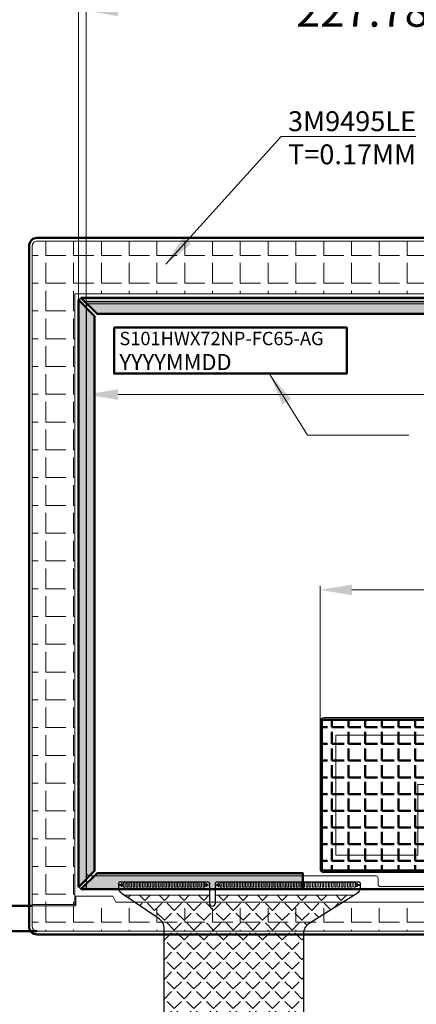
# Model space of a CAD drawing. Units: millimetres. Extents: x 16 to 11121, y -327 to 318.
# Drawn here: x 10701 to 10801, y -63 to 185 of the extents above; entities that cross this region are included whole.
import ezdxf

# ---------------------------------------------------------------- set-up
doc = ezdxf.new("R2010")
doc.units = ezdxf.units.MM
for name, color, linetype, lineweight in [('dim', 3, 'Continuous', 18), ('OCA', 2, 'Continuous', 0), ('双面胶', 2, 'Continuous', 13), ('电磁膜', 5, 'Continuous', 9)]:
    doc.layers.add(name, color=color, linetype=linetype, lineweight=lineweight)
for name, color, linetype in [('FPC', 30, 'Continuous'), ('LENS', 25, 'Continuous'), ('sensor', 4, 'Continuous'), ('上铁框', 5, 'Continuous')]:
    doc.layers.add(name, color=color, linetype=linetype)
doc.styles.add('Arial', font='arial.ttf', dxfattribs={"height": 8})
doc.styles.get("Standard").update_dxf_attribs({"font": 'arial.ttf', "height": 8})
doc.dimstyles.get("Standard").update_dxf_attribs({"dimtxt": 8, "dimasz": 8, "dimexe": 1, "dimexo": 0.1, "dimgap": 0.6, "dimtad": 0, "dimzin": 9, "dimdsep": 46, "dimtxsty": 'Standard', "dimcen": 0.09, "dimclrd": 256, "dimclre": 256, "dimclrt": 256, "dimadec": 0, "dimazin": 0, "dimtp": 0.01, "dimtm": 0.01, "dimtfac": 1, "dimtmove": 0, "dimatfit": 3, "dimfxl": 1, "dimtolj": 1, "dimtzin": 0, "dimlwd": -1, "dimlwe": -1, "dimarcsym": 0})
doc.dimstyles.new('STANDARD$0', dxfattribs={"dimtxt": 8, "dimasz": 8, "dimexe": 1, "dimexo": 0.1, "dimgap": 0.3, "dimtad": 0, "dimzin": 0, "dimdsep": 46, "dimtxsty": 'Arial', "dimcen": -2, "dimdle": 4, "dimclrd": 256, "dimclre": 256, "dimclrt": 256, "dimadec": 1, "dimazin": 2, "dimtfac": 0.5, "dimtmove": 0, "dimatfit": 3, "dimfxl": 1, "dimtolj": 1, "dimtzin": 0, "dimlwd": -1, "dimlwe": -1, "dimarcsym": 0})
pattern_1 = [(0, (0, 0), (0, 6.985), [5.08, -1.905]), (90, (0, 0), (-6.985, 4e-16), [5.08, -1.905])]

# ---------------------------------------------------------------- blocks, each defined once
blk = doc.blocks.new('*D18')
at = {"layer": 'Defpoints', "color": 0, "linetype": 'ByBlock', "lineweight": 50}
for p in [(10902.04, 41.63), (10776.94, 3.36), (10902.04, -6.08)]:
    blk.add_point(p, dxfattribs=at)
at = {"layer": 'dim', "linetype": 'Continuous'}
for p, q in [((10776.94, 3.46), (10776.94, 42.63)), ((10902.04, -5.98), (10902.04, 42.63)), ((10784.94, 41.63), (10812.17, 41.63)), ((10894.04, 41.63), (10866.81, 41.63))]:
    blk.add_line(p, q, dxfattribs=at)
at = {"layer": 'dim', "linetype": 'ByBlock', "lineweight": 50}
for points in [[(10784.94, 42.96), (10784.94, 40.29), (10776.94, 41.63)], [(10894.04, 42.96), (10894.04, 40.29), (10902.04, 41.63)]]:
    blk.add_solid(points, dxfattribs=at)
at = {"layer": 'dim', "linetype": 'ByBlock', "lineweight": 50, "insert": (10839.49, 41.63), "char_height": 8, "attachment_point": 5, "style": 'Arial'}
blk.add_mtext('\\A1;125.11{\\fArial|b0|i0|c134|p34;%%P}0.2', dxfattribs=at)
blk = doc.blocks.new('*D30')
at = {"layer": 'Defpoints', "color": 0, "lineweight": 50}
for p in [(10716.27, 219), (10716.27, 114.01), (10945.27, 111.24)]:
    blk.add_point(p, dxfattribs=at)
at = {"layer": 'dim', "linetype": 'Continuous'}
for p, q in [((10716.27, 114.11), (10716.27, 220)), ((10719.77, 219), (10776.71, 219)), ((10941.77, 219), (10886.24, 219)), ((10945.27, 111.34), (10945.27, 220))]:
    blk.add_line(p, q, dxfattribs=at)
at = {"layer": 'dim', "lineweight": 50}
for points in [[(10719.77, 219.59), (10719.77, 218.42), (10716.27, 219)], [(10941.77, 219.59), (10941.77, 218.42), (10945.27, 219)]]:
    blk.add_solid(points, dxfattribs=at)
at = {"layer": 'dim', "insert": (10831.48, 219), "char_height": 8, "attachment_point": 5, "style": 'Arial'}
blk.add_mtext('\\A1;* 229.00{\\fArial|b0|i0|c134|p34;%%P}0.2 LCM OD ', dxfattribs=at)
blk = doc.blocks.new('*D55')
at = {"layer": 'Defpoints', "color": 0, "linetype": 'ByBlock', "lineweight": 50}
for p in [(10718.17, 187.21), (10945.95, 111.75), (10718.17, 109.68)]:
    blk.add_point(p, dxfattribs=at)
at = {"layer": 'dim', "linetype": 'Continuous'}
for p, q in [((10718.17, 109.78), (10718.17, 188.21)), ((10945.95, 111.85), (10945.95, 188.21)), ((10726.17, 187.21), (10769.21, 187.21)), ((10937.95, 187.21), (10894.91, 187.21))]:
    blk.add_line(p, q, dxfattribs=at)
at = {"layer": 'dim', "linetype": 'ByBlock', "lineweight": 50}
for points in [[(10726.17, 188.54), (10726.17, 185.87), (10718.17, 187.21)], [(10937.95, 188.54), (10937.95, 185.87), (10945.95, 187.21)]]:
    blk.add_solid(points, dxfattribs=at)
at = {"layer": 'dim', "linetype": 'ByBlock', "lineweight": 50, "insert": (10832.06, 187.21), "char_height": 8, "attachment_point": 5, "style": 'Arial'}
blk.add_mtext('\\A1;227.78{\\fArial|b0|i0|c134|p34;%%P}0.2 SENSOR OD', dxfattribs=at)
blk = doc.blocks.new('*D57')
at = {"layer": 'Defpoints', "color": 0, "linetype": 'ByBlock', "lineweight": 50}
for p in [(10718.17, 90.45), (10945.27, 90.73), (10945.27, 90.45)]:
    blk.add_point(p, dxfattribs=at)
at = {"layer": 'dim', "linetype": 'Continuous'}
for p, q in [((10718.17, 90.55), (10718.17, 91.73)), ((10945.27, 90.55), (10945.27, 91.73)), ((10726.17, 90.73), (10814.76, 90.73)), ((10937.27, 90.73), (10848.68, 90.73))]:
    blk.add_line(p, q, dxfattribs=at)
at = {"layer": 'dim', "linetype": 'ByBlock', "lineweight": 50}
for points in [[(10726.17, 92.06), (10726.17, 89.4), (10718.17, 90.73)], [(10937.27, 92.06), (10937.27, 89.4), (10945.27, 90.73)]]:
    blk.add_solid(points, dxfattribs=at)
at = {"layer": 'dim', "linetype": 'ByBlock', "lineweight": 50, "insert": (10831.72, 90.73), "char_height": 8, "attachment_point": 5, "style": 'Arial'}
blk.add_mtext('\\A1;227.10', dxfattribs=at)

msp = doc.modelspace()

# ---------------------------------------------------------------- hatches: boundary and pattern name
at = {"layer": 'dim', "linetype": 'ByBlock', "lineweight": 50}
h = msp.add_hatch(dxfattribs=at)
h.set_pattern_fill('ANSI36', color=6, scale=0.2, style=0)
h.set_pattern_definition([(45, (-867.81717, 2870.6675), (0.336759605, 1.234785217), [1.5875, -0.3175, 0, -0.3175])])
h.paths.add_polyline_path([(10941.271, -28.977), (10945.271, -33.099), (10945.271, 114.561), (10941.271, 110.439)])
h.paths.add_polyline_path([(10940.593, -29.589), (10902.854, -29.589), (10902.854, -33.589), (10944.72, -33.589)])
h.paths.add_polyline_path([(10716.822, -33.589), (10720.949, -29.589), (10772.601, -29.589), (10772.601, -33.589)])
h.paths.add_polyline_path([(10716.271, -33.099), (10720.271, -28.977), (10720.271, 110.439), (10716.271, 114.561)])
h.paths.add_polyline_path([(10716.822, 115.051), (10720.949, 111.051), (10940.593, 111.051), (10944.72, 115.051)])
h = msp.add_hatch(dxfattribs=at)
h.set_pattern_fill('ANGLE', color=2, scale=0.6, style=0)
h.set_pattern_definition([(0, (-1051.253, 2739.597), (0, 4.191), [3.048, -1.143]), (90, (-1051.253, 2739.597), (-4.191, 3e-16), [3.048, -1.143])])
h.paths.add_polyline_path([(10870.913, 8.964), (10777.439, 8.964), (10777.439, -28.939), (10870.913, -28.939)])
at = {"layer": '双面胶'}
h = msp.add_hatch(dxfattribs=at)
h.set_pattern_fill('ANGLE', color=256, style=0)
h.set_pattern_definition(pattern_1)
edge = h.paths.add_edge_path()
edge.add_line((10959.511, 121.781), (10959.511, 128.101))
edge.add_arc((10958.311, 128.101), 1.2, 0, 90)
edge.add_line((10958.311, 129.301), (10705.811, 129.301))
edge.add_arc((10705.811, 128.101), 1.2, 90, 180)
edge.add_line((10704.611, 128.101), (10704.611, -37.5))
edge.add_line((10704.611, -37.5), (10715.271, -37.5))
edge.add_line((10715.271, -37.5), (10715.271, -34.589))
edge.add_line((10715.271, -34.589), (10715.271, 116.051))
edge.add_line((10715.271, 116.051), (10946.651, 116.051))
edge.add_line((10946.651, 116.051), (10946.651, 121.781))
edge.add_line((10946.651, 121.781), (10959.511, 121.781))
h = msp.add_hatch(dxfattribs=at)
h.set_pattern_fill('ANGLE', color=256, style=0)
h.set_pattern_definition(pattern_1)
edge = h.paths.add_edge_path()
edge.add_line((10850.699, -38.399), (10721.341, -38.399))
edge.add_line((10721.341, -38.399), (10721.341, -35.399))
edge.add_line((10721.341, -35.399), (10715.571, -35.399))
edge.add_line((10715.571, -35.399), (10715.571, -37.8))
edge.add_line((10715.571, -37.8), (10704.611, -37.8))
edge.add_line((10704.611, -37.8), (10704.611, -42.999))
edge.add_arc((10705.811, -42.999), 1.2, 180, 270)
edge.add_line((10705.811, -44.199), (10958.311, -44.199))
edge.add_arc((10958.311, -42.999), 1.2, 270, 360)
edge.add_line((10959.511, -42.999), (10959.511, 121.481))
edge.add_line((10959.511, 121.481), (10946.951, 121.481))
edge.add_line((10946.951, 121.481), (10946.951, 116.051))
edge.add_line((10946.951, 116.051), (10946.951, -35.399))
edge.add_line((10946.951, -35.399), (10850.699, -35.399))
edge.add_line((10850.699, -35.399), (10850.699, -38.399))
h = msp.add_hatch(dxfattribs=at)
h.set_pattern_fill('ANGLE', color=256, style=0)
h.set_pattern_definition([(0, (9e-07, -3e-12), (0, 6.985), [5.08, -1.905]), (90, (9e-07, -3e-12), (-6.985, 4e-16), [5.08, -1.905])])
edge = h.paths.add_edge_path()
edge.add_line((10850.699, -38.399), (10721.341, -38.399))
edge.add_line((10721.341, -38.399), (10721.341, -35.399))
edge.add_line((10721.341, -35.399), (10715.571, -35.399))
edge.add_line((10715.571, -35.399), (10715.571, -37.8))
edge.add_line((10715.571, -37.8), (10704.611, -37.8))
edge.add_line((10704.611, -37.8), (10704.611, -42.999))
edge.add_arc((10705.811, -42.999), 1.2, 180, 270)
edge.add_line((10705.811, -44.199), (10958.311, -44.199))
edge.add_arc((10958.311, -42.999), 1.2, 270, 360)
edge.add_line((10959.511, -42.999), (10959.511, 121.481))
edge.add_line((10959.511, 121.481), (10946.951, 121.481))
edge.add_line((10946.951, 121.481), (10946.951, 116.051))
edge.add_line((10946.951, 116.051), (10946.951, -35.399))
edge.add_line((10946.951, -35.399), (10850.699, -35.399))
edge.add_line((10850.699, -35.399), (10850.699, -38.399))
at = {"layer": '电磁膜', "ltscale": 0.1}
h = msp.add_hatch(dxfattribs=at)
h.set_pattern_fill('ANGLE', color=5, scale=0.5, angle=45, style=0)
h.set_pattern_definition([(135, (29306.527, -2469.0083), (2.46957043, 2.46957043), [2.54, -0.9525]), (45, (29306.527, -2469.0083), (2.46957043, -2.46957043), [2.54, -0.9525])])
edge = h.paths.add_edge_path()
edge.add_line((10785.562, -35.16), (10774.2, -42.268))
edge.add_arc((10775.791, -44.811), 3, 122.02931, 180)
edge.add_line((10772.791, -44.811), (10772.791, -77.649))
edge.add_line((10772.791, -77.649), (10737.791, -77.649))
edge.add_line((10737.791, -77.649), (10737.791, -43.567))
edge.add_arc((10734.791, -43.567), 3, 360, 415.80404)
edge.add_line((10736.477, -41.086), (10727.756, -35.16))
edge.add_line((10727.756, -35.16), (10749.141, -35.16))
edge.add_line((10749.141, -35.16), (10749.141, -37.13))
edge.add_arc((10749.891, -37.13), 0.75, 180, 360)
edge.add_line((10750.641, -37.13), (10750.641, -35.16))
edge.add_line((10750.641, -35.16), (10785.562, -35.16))

# ---------------------------------------------------------------- linework, layer by layer
at = {"layer": 'dim', "color": 6, "linetype": 'ByBlock', "lineweight": 50}
for points in [[(10716.271, -33.099), (10720.271, -28.977), (10720.271, 110.439), (10716.271, 114.561)], [(10716.822, 115.051), (10720.949, 111.051), (10940.593, 111.051), (10944.72, 115.051)], [(10716.822, -33.589), (10720.949, -29.589), (10772.601, -29.589), (10772.601, -33.589)]]:
    msp.add_lwpolyline(points, close=True, dxfattribs=at)
at = {"layer": 'dim', "color": 0, "linetype": 'ByBlock', "lineweight": 50}
msp.add_lwpolyline([(10725.164, 107.579), (10783.651, 107.579), (10783.651, 95.99), (10725.164, 95.99)], close=True, dxfattribs=at)
at = {"layer": 'dim', "color": 2, "linetype": 'ByBlock', "lineweight": 50}
msp.add_lwpolyline([(10870.913, 8.964), (10777.439, 8.964), (10777.439, -28.939), (10870.913, -28.939)], close=True, dxfattribs=at)
at = {"layer": 'dim', "color": 0}
msp.add_lwpolyline([(10801.525, -7.327), (10801.525, -25.055), (10780.939, -25.055), (10780.939, 5.106), (10867.944, 5.106), (10867.944, -25.055), (10817.521, -25.055), (10817.521, -7.327), (10801.525, -7.327)], dxfattribs=at)
at = {"layer": 'dim', "color": 6, "linetype": 'ByBlock', "lineweight": 50}
msp.add_lwpolyline([(10772.601, -33.589), (10902.854, -33.589)], dxfattribs=at)
at = {"layer": 'dim', "color": 1, "linetype": 'ByBlock', "lineweight": 50}
msp.add_lwpolyline([(10704.611, -37.8), (10694.851, -37.8), (10694.851, -44.199), (10705.811, -44.199)], dxfattribs=at)
at = {"layer": 'FPC'}
for p, q in [((10776.939, 8.464), (10776.939, -28.439)), ((10901.044, 9.464), (10777.939, 9.464)), ((10817.908, -29.439), (10777.939, -29.439))]:
    msp.add_line(p, q, dxfattribs=at)
at = {"layer": 'FPC', "ltscale": 0.1}
msp.add_lwpolyline([(10786.741, -31.81, -0.4142136), (10787.041, -32.11), (10787.041, -33.127, -0.2584811), (10786.102, -34.822), (10774.2, -42.268, 0.2584811), (10772.791, -44.811), (10772.791, -111.649, -0.4142136), (10771.791, -112.649), (10771.791, -112.649), (10738.791, -112.649, -0.4142136), (10737.791, -111.649), (10737.791, -43.567, 0.24842), (10736.477, -41.086), (10727.217, -34.794, -0.24842), (10726.341, -33.14), (10726.341, -32.11, -0.4142136), (10726.641, -31.81), (10748.841, -31.81, -0.4142136), (10749.141, -32.11), (10749.141, -37.13, 1), (10750.641, -37.13), (10750.641, -32.11, -0.4142136), (10750.941, -31.81)], format="xyb", close=True, dxfattribs=at)
at = {"layer": 'FPC', "lineweight": 0}
for points in [[(10727.241, -32.66), (10727.541, -32.66), (10727.541, -33.16), (10727.941, -33.16), (10727.941, -31.96), (10727.541, -31.96), (10727.541, -32.46), (10727.241, -32.46), (10727.241, -32.16), (10727.041, -32.16), (10727.041, -32.46), (10726.641, -32.46), (10726.641, -32.66), (10727.041, -32.66), (10727.041, -32.96), (10727.241, -32.96)], [(10728.741, -33.16), (10728.341, -33.16), (10728.341, -31.96), (10728.741, -31.96)], [(10729.541, -33.16), (10729.141, -33.16), (10729.141, -31.96), (10729.541, -31.96)], [(10730.341, -33.16), (10729.941, -33.16), (10729.941, -31.96), (10730.341, -31.96)], [(10731.141, -33.16), (10730.741, -33.16), (10730.741, -31.96), (10731.141, -31.96)], [(10731.941, -33.16), (10731.541, -33.16), (10731.541, -31.96), (10731.941, -31.96)], [(10732.741, -33.16), (10732.341, -33.16), (10732.341, -31.96), (10732.741, -31.96)], [(10733.541, -33.16), (10733.141, -33.16), (10733.141, -31.96), (10733.541, -31.96)], [(10734.341, -33.16), (10733.941, -33.16), (10733.941, -31.96), (10734.341, -31.96)], [(10735.141, -33.16), (10734.741, -33.16), (10734.741, -31.96), (10735.141, -31.96)], [(10735.941, -33.16), (10735.541, -33.16), (10735.541, -31.96), (10735.941, -31.96)], [(10736.741, -33.16), (10736.341, -33.16), (10736.341, -31.96), (10736.741, -31.96)], [(10737.541, -33.16), (10737.141, -33.16), (10737.141, -31.96), (10737.541, -31.96)], [(10738.341, -33.16), (10737.941, -33.16), (10737.941, -31.96), (10738.341, -31.96)], [(10739.141, -33.16), (10738.741, -33.16), (10738.741, -31.96), (10739.141, -31.96)], [(10739.941, -33.16), (10739.541, -33.16), (10739.541, -31.96), (10739.941, -31.96)], [(10740.741, -33.16), (10740.341, -33.16), (10740.341, -31.96), (10740.741, -31.96)], [(10741.541, -33.16), (10741.141, -33.16), (10741.141, -31.96), (10741.541, -31.96)], [(10742.341, -33.16), (10741.941, -33.16), (10741.941, -31.96), (10742.341, -31.96)], [(10743.141, -33.16), (10742.741, -33.16), (10742.741, -31.96), (10743.141, -31.96)], [(10743.941, -33.16), (10743.541, -33.16), (10743.541, -31.96), (10743.941, -31.96)], [(10744.741, -33.16), (10744.341, -33.16), (10744.341, -31.96), (10744.741, -31.96)], [(10745.541, -33.16), (10745.141, -33.16), (10745.141, -31.96), (10745.541, -31.96)], [(10746.341, -33.16), (10745.941, -33.16), (10745.941, -31.96), (10746.341, -31.96)], [(10747.141, -33.16), (10746.741, -33.16), (10746.741, -31.96), (10747.141, -31.96)], [(10748.241, -32.66), (10747.941, -32.66), (10747.941, -33.16), (10747.541, -33.16), (10747.541, -31.96), (10747.941, -31.96), (10747.941, -32.46), (10748.241, -32.46), (10748.241, -32.16), (10748.441, -32.16), (10748.441, -32.46), (10748.841, -32.46), (10748.841, -32.66), (10748.441, -32.66), (10748.441, -32.96), (10748.241, -32.96)], [(10751.541, -32.66), (10751.841, -32.66), (10751.841, -33.16), (10752.241, -33.16), (10752.241, -31.96), (10751.841, -31.96), (10751.841, -32.46), (10751.541, -32.46), (10751.541, -32.16), (10751.341, -32.16), (10751.341, -32.46), (10750.941, -32.46), (10750.941, -32.66), (10751.341, -32.66), (10751.341, -32.96), (10751.541, -32.96)], [(10753.041, -33.16), (10752.641, -33.16), (10752.641, -31.96), (10753.041, -31.96)], [(10753.841, -33.16), (10753.441, -33.16), (10753.441, -31.96), (10753.841, -31.96)], [(10754.641, -33.16), (10754.241, -33.16), (10754.241, -31.96), (10754.641, -31.96)], [(10755.441, -33.16), (10755.041, -33.16), (10755.041, -31.96), (10755.441, -31.96)], [(10756.241, -33.16), (10755.841, -33.16), (10755.841, -31.96), (10756.241, -31.96)], [(10757.041, -33.16), (10756.641, -33.16), (10756.641, -31.96), (10757.041, -31.96)], [(10757.841, -33.16), (10757.441, -33.16), (10757.441, -31.96), (10757.841, -31.96)], [(10758.641, -33.16), (10758.241, -33.16), (10758.241, -31.96), (10758.641, -31.96)], [(10759.441, -33.16), (10759.041, -33.16), (10759.041, -31.96), (10759.441, -31.96)], [(10760.241, -33.16), (10759.841, -33.16), (10759.841, -31.96), (10760.241, -31.96)], [(10761.041, -33.16), (10760.641, -33.16), (10760.641, -31.96), (10761.041, -31.96)], [(10761.841, -33.16), (10761.441, -33.16), (10761.441, -31.96), (10761.841, -31.96)], [(10762.641, -33.16), (10762.241, -33.16), (10762.241, -31.96), (10762.641, -31.96)], [(10763.441, -33.16), (10763.041, -33.16), (10763.041, -31.96), (10763.441, -31.96)], [(10764.241, -33.16), (10763.841, -33.16), (10763.841, -31.96), (10764.241, -31.96)], [(10765.041, -33.16), (10764.641, -33.16), (10764.641, -31.96), (10765.041, -31.96)], [(10765.841, -33.16), (10765.441, -33.16), (10765.441, -31.96), (10765.841, -31.96)], [(10766.641, -33.16), (10766.241, -33.16), (10766.241, -31.96), (10766.641, -31.96)], [(10767.441, -33.16), (10767.041, -33.16), (10767.041, -31.96), (10767.441, -31.96)], [(10768.241, -33.16), (10767.841, -33.16), (10767.841, -31.96), (10768.241, -31.96)], [(10769.041, -33.16), (10768.641, -33.16), (10768.641, -31.96), (10769.041, -31.96)], [(10769.841, -33.16), (10769.441, -33.16), (10769.441, -31.96), (10769.841, -31.96)], [(10770.641, -33.16), (10770.241, -33.16), (10770.241, -31.96), (10770.641, -31.96)], [(10771.441, -33.16), (10771.041, -33.16), (10771.041, -31.96), (10771.441, -31.96)], [(10772.241, -33.16), (10771.841, -33.16), (10771.841, -31.96), (10772.241, -31.96)], [(10773.041, -33.16), (10772.641, -33.16), (10772.641, -31.96), (10773.041, -31.96)], [(10773.841, -33.16), (10773.441, -33.16), (10773.441, -31.96), (10773.841, -31.96)], [(10774.641, -33.16), (10774.241, -33.16), (10774.241, -31.96), (10774.641, -31.96)], [(10775.441, -33.16), (10775.041, -33.16), (10775.041, -31.96), (10775.441, -31.96)], [(10776.241, -33.16), (10775.841, -33.16), (10775.841, -31.96), (10776.241, -31.96)], [(10777.041, -33.16), (10776.641, -33.16), (10776.641, -31.96), (10777.041, -31.96)], [(10777.841, -33.16), (10777.441, -33.16), (10777.441, -31.96), (10777.841, -31.96)], [(10778.641, -33.16), (10778.241, -33.16), (10778.241, -31.96), (10778.641, -31.96)], [(10779.441, -33.16), (10779.041, -33.16), (10779.041, -31.96), (10779.441, -31.96)], [(10780.241, -33.16), (10779.841, -33.16), (10779.841, -31.96), (10780.241, -31.96)], [(10781.041, -33.16), (10780.641, -33.16), (10780.641, -31.96), (10781.041, -31.96)], [(10781.841, -33.16), (10781.441, -33.16), (10781.441, -31.96), (10781.841, -31.96)], [(10782.641, -33.16), (10782.241, -33.16), (10782.241, -31.96), (10782.641, -31.96)], [(10783.441, -33.16), (10783.041, -33.16), (10783.041, -31.96), (10783.441, -31.96)], [(10784.241, -33.16), (10783.841, -33.16), (10783.841, -31.96), (10784.241, -31.96)], [(10785.041, -33.16), (10784.641, -33.16), (10784.641, -31.96), (10785.041, -31.96)], [(10786.141, -32.66), (10785.841, -32.66), (10785.841, -33.16), (10785.441, -33.16), (10785.441, -31.96), (10785.841, -31.96), (10785.841, -32.46), (10786.141, -32.46), (10786.141, -32.16), (10786.341, -32.16), (10786.341, -32.46), (10786.741, -32.46), (10786.741, -32.66), (10786.341, -32.66), (10786.341, -32.96), (10786.141, -32.96)]]:
    msp.add_lwpolyline(points, close=True, dxfattribs=at)
at = {"layer": 'FPC'}
for centre, start, end in [((10777.939, 8.464), 90, 180), ((10777.939, -28.439), 180, 270)]:
    msp.add_arc(centre, 1, start, end, dxfattribs=at)
at = {"layer": 'LENS', "linetype": 'ByBlock', "lineweight": 50}
msp.add_lwpolyline([(10958.311, 130.101), (10705.811, 130.101, 0.4142136), (10703.811, 128.101), (10703.811, -42.999, 0.4142136), (10705.811, -44.999), (10958.311, -44.999, 0.4142136), (10960.311, -42.999), (10960.311, 128.101, 0.4142136)], format="xyb", close=True, dxfattribs=at)
msp.add_lwpolyline([(10958.311, 130.101), (10705.811, 130.101, 0.4142136), (10703.811, 128.101), (10703.811, -42.999, 0.4142136), (10705.811, -44.999), (10958.311, -44.999, 0.4142136), (10960.311, -42.999), (10960.311, 128.101, 0.4142136)], format="xyb", close=True, dxfattribs=at)
at = {"layer": 'OCA', "ltscale": 30}
msp.add_lwpolyline([(10791.541, -32.459), (10791.541, -30.81, 0.4142136), (10791.041, -30.31), (10719.171, -30.31, -0.4142136), (10718.171, -29.31), (10718.171, 113.511), (10944.951, 113.511), (10944.951, -32.959), (10792.041, -32.959, -0.4142136)], format="xyb", close=True, dxfattribs=at)
at = {"layer": 'sensor', "ltscale": 30}
msp.add_lwpolyline([(10718.171, -33.459), (10945.951, -33.459), (10945.951, 114.011), (10718.171, 114.011)], close=True, dxfattribs=at)
at = {"layer": 'sensor', "color": 1, "ltscale": 30}
msp.add_lwpolyline([(10718.171, -33.459), (10945.951, -33.459), (10945.951, 114.011), (10718.171, 114.011)], close=True, dxfattribs=at)
at = {"layer": '上铁框', "color": 234}
msp.add_lwpolyline([(10944.441, 115.021, -0.4142136), (10945.241, 114.221), (10945.241, -32.759, -0.4142136), (10944.441, -33.559), (10717.101, -33.559, -0.4142136), (10716.301, -32.759), (10716.301, 114.221, -0.4142136), (10717.101, 115.021)], format="xyb", close=True, dxfattribs=at)
at = {"layer": '双面胶'}
for points in [[(10959.511, 121.781), (10959.511, 128.101, 0.4142136), (10958.311, 129.301), (10705.811, 129.301, 0.4142136), (10704.611, 128.101), (10704.611, -37.5), (10715.271, -37.5), (10715.271, -34.589), (10715.271, 116.051), (10946.651, 116.051), (10946.651, 121.781)], [(10849.532, -36.899), (10725.611, -36.899), (10724.876, -35.399), (10715.571, -35.399), (10715.571, -37.8), (10704.611, -37.8), (10704.611, -42.999, 0.4142136), (10705.811, -44.199), (10958.311, -44.199, 0.4142136), (10959.511, -42.999), (10959.511, 121.481), (10946.951, 121.481), (10946.951, 116.051), (10946.951, -35.399), (10850.699, -35.399)]]:
    msp.add_lwpolyline(points, format="xyb", close=True, dxfattribs=at)
at = {"layer": '电磁膜', "color": 5, "ltscale": 0.1}
msp.add_lwpolyline([(10785.562, -35.16), (10774.2, -42.268, 0.2584811), (10772.791, -44.811), (10772.791, -77.649), (10737.791, -77.649), (10737.791, -43.567, 0.24842), (10736.477, -41.086), (10727.756, -35.16), (10749.141, -35.16), (10749.141, -37.13, 1), (10750.641, -37.13), (10750.641, -35.16)], format="xyb", close=True, dxfattribs=at)

# ---------------------------------------------------------------- texts
at = {"layer": 'dim', "insert": (10768.894, 161.964), "char_height": 5, "width": 62.29354, "attachment_point": 1, "style": 'Arial'}
msp.add_mtext('3M9495LE T=0.17MM', dxfattribs=at)
at = {"layer": 'dim', "color": 0, "linetype": 'ByBlock', "lineweight": 50, "insert": (10726.518, 106.504), "char_height": 4.032, "width": 79.65842, "attachment_point": 1}
msp.add_mtext('{\\H0.8333x;S101HWX72NP-FC65-AG}\\PYYYYMMDD', dxfattribs=at)

# ---------------------------------------------------------------- dimensions: what is measured, and where the dimension line sits
at = {"layer": 'dim'}
dim = msp.add_linear_dim(base=(10716.271, 219.002), p1=(10945.271, 111.238), p2=(10716.271, 114.011), text='* <>{\\fArial|b0|i0|c134|p34;%%P}0.2 LCM OD ', dimstyle='STANDARD$0', override={"dimtxt": 4.5, "dimasz": 3.5, "dimarcsym": 1}, dxfattribs=at)
dim.commit()
dim.dimension.update_dxf_attribs({"geometry": '*D30', "text_midpoint": (10831.476, 219.002), "dimtype": 160})
at = {"layer": 'dim', "color": 0, "linetype": 'ByBlock', "lineweight": 50}
for base, p1, p2, text, override, picture, middle in [((10718.171, 187.208), (10945.951, 111.754), (10718.171, 109.68), '<>{\\fArial|b0|i0|c134|p34;%%P}0.2 SENSOR OD', {"dimfxl": 1.25}, '*D55', (10832.061, 187.208)), ((10902.044, 41.6261), (10776.9387, 3.3559), (10902.044, -6.0792), '<>{\\fArial|b0|i0|c134|p34;%%P}0.2', {"dimarcsym": 1}, '*D18', (10839.4913, 41.6261))]:
    dim = msp.add_linear_dim(base=base, p1=p1, p2=p2, text=text, dimstyle='STANDARD$0', override=override, dxfattribs=at)
    dim.commit()
    dim.dimension.update_dxf_attribs({"geometry": picture, "text_midpoint": middle})
dim = msp.add_linear_dim(base=(10945.271, 90.73), p1=(10718.171, 90.448), p2=(10945.271, 90.448), dimstyle='STANDARD$0', override={"dimfxl": 1.25}, dxfattribs=at)
dim.commit()
dim.dimension.update_dxf_attribs({"geometry": '*D57', "text_midpoint": (10831.721, 90.73)})

# ---------------------------------------------------------------- leaders
at = {"layer": 'dim'}
msp.add_leader([(10738.209, 123.547), (10767.143, 155.583), (10800.994, 155.583)], dimstyle='Standard', override={"dimtxt": 8, "dimgap": 0.09, "dimtad": 0, "dimfxl": 1.25, "dimarcsym": 1}, dxfattribs=at)
at = {"layer": 'dim', "color": 0, "linetype": 'ByBlock', "lineweight": 50}
msp.add_leader([(10764.356, 95.734), (10773.787, 80.539), (10799.254, 80.539)], dimstyle='Standard', override={"dimgap": 0.6, "dimtad": 0, "dimfxl": 1.5}, dxfattribs=at)

doc.saveas('drawing.dxf')
